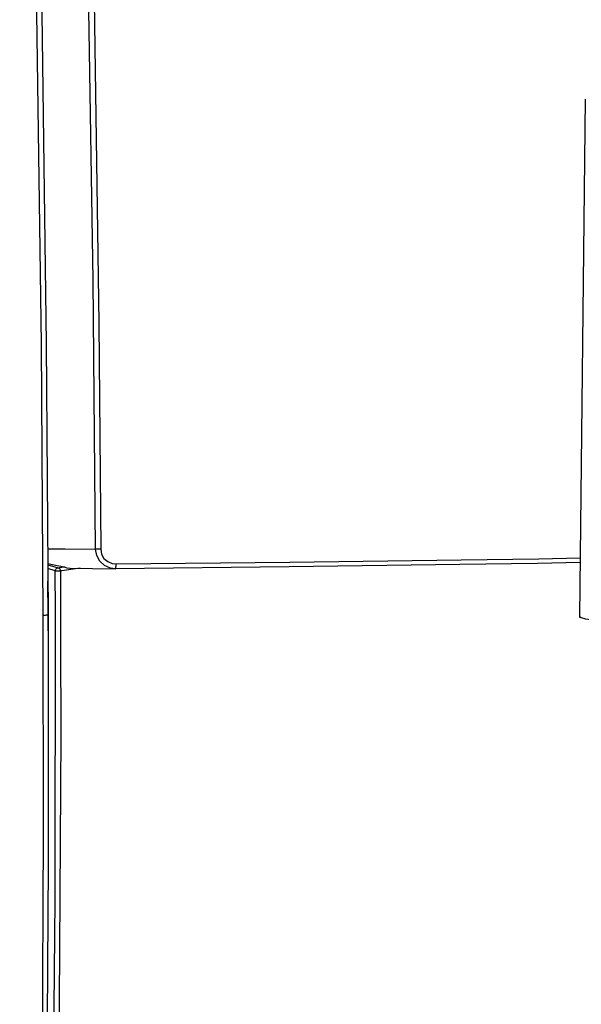
# Model space of a CAD drawing. Extents: x 0 to 2095, y 0 to 1389.
# Drawn here: x 347 to 418, y 1024 to 1148 of the extents above; entities that cross this region are included whole.
import ezdxf

# ---------------------------------------------------------------- set-up
doc = ezdxf.new("R2010")
doc.units = 0
doc.header["$LTSCALE"] = 0.1
doc.layers.get('0').update_dxf_attribs({"linetype": 'CONTINUOUS'})

msp = doc.modelspace()

# ---------------------------------------------------------------- linework, layer by layer
at = {"color": 2}
for p, q in [((418.19, 1138.09), (417.45, 1072.72)), ((350.25, 1079.25), (351.56, 1078.86)), ((351.2, 1078.48), (350.25, 1078.76)), ((351.22, 1073.38), (351.2, 1078.48)), ((351.86, 1078.47), (351.87, 1073.38)), ((353.04, 1078.83), (358.76, 1078.74)), ((350.29, 1072.95), (350.26, 1077.18)), ((350.29, 1072.95), (350.27, 1072.95)), ((350.3, 1070.9), (350.29, 1072.95)), ((417.48, 1072.76), (417.52, 1072.54))]:
    msp.add_line(p, q, dxfattribs=at)
for points in [[(349.69, 1072.89), (349.47, 1107.15), (348.89, 1148.99), (347.97, 1190.92), (346.71, 1232.78)], [(347.31, 1232.65), (348.57, 1190.84), (349.49, 1148.96), (350.07, 1107.16), (350.29, 1072.95)], [(354.3, 1217.95), (354.34, 1216.67), (354.51, 1211.59), (355.13, 1191.24), (356.11, 1150.48), (356.73, 1109.8), (356.96, 1081.2)], [(356.29, 1081.21), (356, 1115.23), (355.45, 1149.37), (354.66, 1183.63), (353.79, 1211.87)], [(350.24, 1081.26), (352.44, 1081.25), (356.29, 1081.21)], [(358.82, 1078.74), (358.2, 1078.81), (357.44, 1079.14), (356.83, 1079.69), (356.44, 1080.4), (356.29, 1081.21)], [(356.96, 1081.2), (356.85, 1081.2), (356.75, 1081.2), (356.65, 1081.2), (356.55, 1081.2), (356.47, 1081.2), (356.4, 1081.21), (356.34, 1081.21), (356.29, 1081.21)], [(356.96, 1081.2), (357.06, 1080.59), (357.36, 1080.05), (357.83, 1079.64), (358.41, 1079.39), (358.88, 1079.34)], [(350.25, 1079.41), (351.44, 1079.14), (352.35, 1078.96)], [(417.53, 1079.51), (412.17, 1079.41), (402.34, 1079.26), (380.77, 1078.97), (358.82, 1078.74)], [(358.82, 1078.74), (358.83, 1078.75), (358.84, 1078.79), (358.86, 1078.84), (358.87, 1078.91), (358.87, 1079), (358.88, 1079.11), (358.88, 1079.22), (358.88, 1079.34)], [(358.88, 1079.34), (380.85, 1079.57), (402.49, 1079.86), (412.34, 1080.01), (417.54, 1080.1)], [(351.2, 1078.48), (351.21, 1078.55), (351.23, 1078.62), (351.27, 1078.68), (351.31, 1078.74), (351.36, 1078.79), (351.42, 1078.83), (351.49, 1078.85), (351.56, 1078.86)], [(351.2, 1078.48), (351.25, 1078.47), (351.32, 1078.47), (351.41, 1078.46), (351.5, 1078.46), (351.6, 1078.46), (351.7, 1078.46), (351.79, 1078.47), (351.86, 1078.47)], [(351.56, 1078.86), (351.72, 1078.88), (352.35, 1078.96)], [(351.56, 1078.86), (351.62, 1078.84), (351.67, 1078.82), (351.72, 1078.78), (351.77, 1078.73), (351.8, 1078.68), (351.83, 1078.61), (351.85, 1078.54), (351.86, 1078.47)], [(354.36, 1078.81), (352.02, 1078.49), (351.86, 1078.47)], [(352.35, 1078.96), (352.38, 1078.96), (352.42, 1078.95), (352.47, 1078.93), (352.54, 1078.91), (352.68, 1078.87), (353.08, 1078.83)], [(350.87, 1000.67), (351.19, 1036.84), (351.22, 1073.38)], [(351.87, 1073.38), (351.87, 1072.63), (351.88, 1069.65), (351.89, 1057.74), (351.63, 1010.43), (351.51, 1000.64)], [(346.77, 883.3), (346.95, 888.43), (347.72, 913.13), (348.37, 938.19), (348.89, 963.57), (349.31, 990.51), (349.58, 1017.73), (349.71, 1045.21), (349.69, 1072.89)], [(350.29, 1072.95), (350.3, 1067.62), (350.29, 1041.36), (350.15, 1015.28), (349.88, 989.39), (349.48, 963.75), (348.95, 938.42), (348.31, 913.41), (347.54, 888.72), (347.34, 883.28)], [(349.69, 1072.89), (349.84, 1072.89), (349.98, 1072.89), (350.1, 1072.9), (350.2, 1072.91), (350.27, 1072.92), (350.31, 1072.93), (350.32, 1072.94), (350.29, 1072.95)], [(417.45, 1072.72), (417.45, 1072.72), (417.66, 1072.56), (418.24, 1072.41), (419.21, 1072.26), (420.52, 1072.13), (422.15, 1072.01), (424.04, 1071.91), (426.15, 1071.84), (428.41, 1071.78), (430.76, 1071.76), (433.12, 1071.76), (435.43, 1071.78), (436.9, 1071.82)]]:
    msp.add_lwpolyline(points, dxfattribs=at)

doc.saveas('drawing.dxf')
